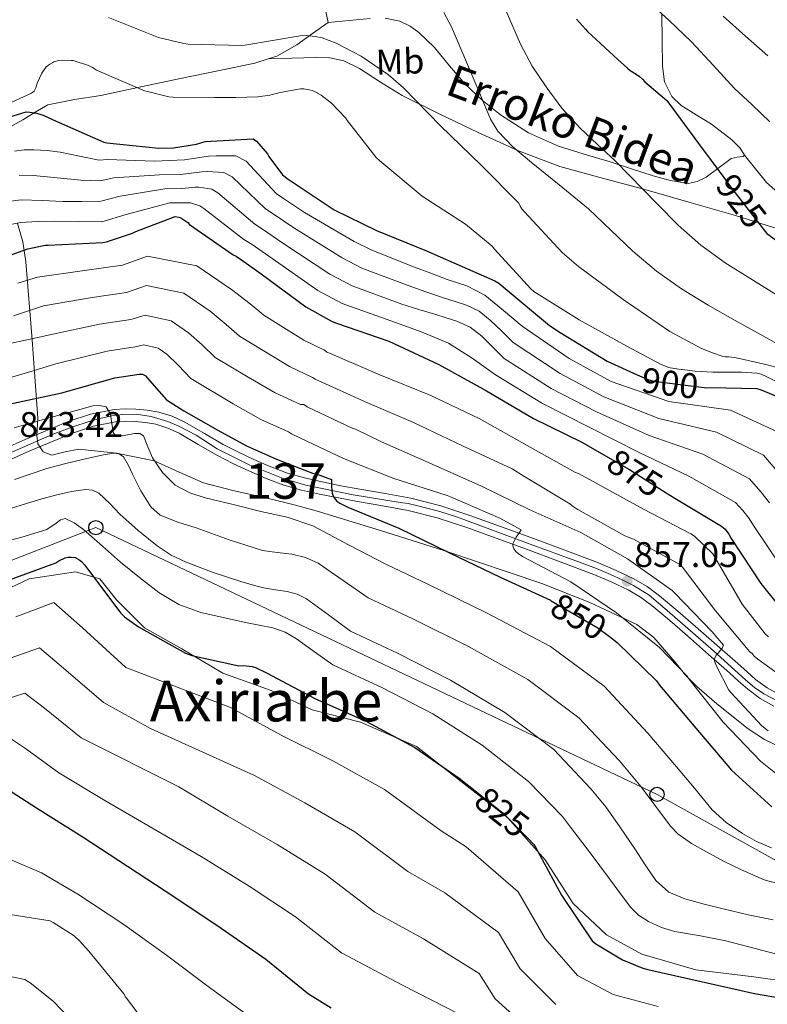
# Model space of a CAD drawing. Extents: x 627549 to 634437, y 752959 to 757716.
# Drawn here: x 627800 to 628010, y 753524 to 753801 of the extents above; entities that cross this region are included whole.
import ezdxf
from ezdxf.enums import TextEntityAlignment as Align

# ---------------------------------------------------------------- set-up
doc = ezdxf.new("R2010")
doc.units = 0
doc.header["$MEASUREMENT"] = 0
for name, pattern in [('DGN Style 3', [110.84668, 79.1762, -31.67048]), ('DGN Style 4', [126.761096, 63.34096, -31.67048, 0.079176, -31.67048]), ('DGN Style 5', [55.42334, 23.75286, -31.67048])]:
    doc.linetypes.add(name, pattern=pattern)
for name, color, linetype in [('Nivel 21', 7, 'Continuous'), ('Nivel 22', 7, 'Continuous'), ('Nivel 23', 7, 'Continuous'), ('Nivel 33', 7, 'Continuous'), ('Nivel 35', 7, 'Continuous'), ('Nivel 36', 7, 'Continuous'), ('Nivel 37', 7, 'Continuous'), ('Nivel 4', 7, 'Continuous'), ('Nivel 41', 7, 'Continuous'), ('Nivel 44', 7, 'Continuous'), ('Nivel 45', 7, 'Continuous'), ('Nivel 48', 7, 'Continuous'), ('Nivel 5', 7, 'Continuous'), ('Nivel 54', 7, 'Continuous'), ('Nivel 57', 7, 'Continuous'), ('Nivel 7', 7, 'Continuous')]:
    doc.layers.add(name, color=color, linetype=linetype)
doc.styles.add('Style-arial', font='arial.shx', dxfattribs={"bigfont": 'arialbig.shx'})
doc.styles.add('Style-ariali', font='ariali.shx', dxfattribs={"bigfont": 'arialibig.shx'})
doc.styles.add('Style-arialn', font='arialn.shx', dxfattribs={"bigfont": 'arialnbig.shx'})
doc.styles.add('Style-times', font='times.shx', dxfattribs={"bigfont": 'timesbig.shx'})

# ---------------------------------------------------------------- blocks, each defined once
blk = doc.blocks.new('5PATER_14')
at = {"layer": 'Nivel 7', "linetype": 'Continuous', "lineweight": 0}
h = blk.add_hatch(color=53, dxfattribs=at)
edge = h.paths.add_edge_path()
edge.add_ellipse((0, 0), major_axis=(-1.42, -0.65), ratio=0.998641, start_angle=0, end_angle=360)
blk = doc.blocks.new('5PTT')
at = {"layer": 'Nivel 33', "color": 7, "linetype": 'Continuous', "lineweight": 30}
blk.add_circle((0, 0, 0), 2, dxfattribs=at)

msp = doc.modelspace()

# ---------------------------------------------------------------- linework, layer by layer
at = {"layer": 'Nivel 21', "color": 7, "linetype": 'DGN Style 3', "lineweight": 0}
for points in [[(627869.591, 753790.161, 908.34), (627871.995, 753790.943, 908.714), (627877.618, 753794.126, 909.676), (627882.034, 753797.262, 910.316), (627886.45, 753800.398, 910.956)], [(627795.647, 753770.239, 900.544), (627800.626, 753772.942, 900.844), (627804.069, 753775.184, 901.509), (627807.666, 753777.166, 902.252), (627815.083, 753778.747, 902.952), (627822.578, 753779.79, 903.66), (627833.777, 753782.223, 904.977), (627844.978, 753784.654, 906.284), (627855.407, 753786.792, 906.989), (627865.842, 753788.942, 907.756), (627869.591, 753790.161, 908.34)], [(627869.591, 753790.161, 908.34), (627876.292, 753790.32, 908.368), (627882.994, 753790.478, 908.396), (627886.958, 753790.421, 908.459), (627890.866, 753789.582, 908.652), (627895.247, 753787.462, 909.038), (627901.212, 753783.555, 909.761), (627907.25, 753779.854, 910.572), (627917.899, 753774.545, 911.983), (627928.626, 753769.422, 913.516), (627939.973, 753764.237, 915.562), (627951.602, 753759.886, 917.612), (627963.228, 753756.683, 918.951), (627974.898, 753753.55, 920.3), (627987.952, 753749.81, 922.244), (628001.01, 753746.062, 924.332), (628011.434, 753742.805, 926.207), (628016.699, 753741.533, 927.142), (628022.066, 753741.006, 927.98), (628028.434, 753740.974, 928.876), (628034.802, 753740.942, 929.772)], [(628003.57, 753763.022, 926.892), (628006.674, 753759.182, 927.404), (628009.778, 753755.342, 927.916), (628012.912, 753752.505, 928.227), (628018.685, 753749.462, 928.425), (628024.626, 753746.638, 928.748), (628029.716, 753743.797, 929.259), (628034.802, 753740.942, 929.772)], [(628020.299, 753529.819, 827.222), (628006.154, 753531.784, 826.822), (627989.914, 753533.748, 826.191), (627974.721, 753538.169, 826.403), (627964.767, 753543.572, 826.375), (627955.337, 753552.412, 825.495), (627947.478, 753564.691, 825.265), (627937, 753576.479, 824.981), (627923.903, 753586.793, 824.882), (627911.329, 753596.616, 825.23), (627895.613, 753603.492, 824.726), (627881.991, 753606.93, 823.81), (627870.466, 753612.333, 823.605), (627856.844, 753617.244, 823.762), (627845.319, 753624.12, 825.273), (627834.841, 753630.014, 825.286), (627826.982, 753637.873, 825.776), (627822.267, 753643.766, 825.633), (627815.457, 753645.731, 824.327), (627802.359, 753643.766, 824.201), (627791.881, 753638.855, 823.658)]]:
    msp.add_polyline3d(points, dxfattribs=at)
at = {"layer": 'Nivel 21', "color": 7, "linetype": 'Continuous', "lineweight": 13}
for points in [[(627789.371, 753677.765, 841.944), (627801.219, 753683.019, 843.346), (627813.302, 753688.084, 844.76), (627819.609, 753690.179, 845.298), (627826.25, 753691.485, 845.656), (627829.375, 753691.673, 845.694), (627832.351, 753691.564, 845.72), (627835.545, 753691.292, 845.784), (627838.858, 753690.709, 845.912), (627842.635, 753689.529, 846.161), (627846.175, 753687.914, 846.424), (627851.705, 753684.673, 846.897), (627856.985, 753681.608, 847.384), (627861.245, 753679.444, 847.914), (627865.603, 753677.362, 848.472), (627870.308, 753675.293, 848.883), (627875.077, 753673.545, 849.176), (627879.861, 753672.194, 849.283), (627884.778, 753671.076, 849.432), (627890.064, 753670.01, 849.796), (627895.359, 753668.985, 850.2), (627902.475, 753667.768, 850.766), (627909.748, 753666.468, 851.352), (627918.159, 753664.312, 852.192), (627926.331, 753661.62, 852.952), (627934.937, 753658.565, 853.529), (627943.499, 753655.448, 854.104), (627953.011, 753651.885, 854.744), (627962.525, 753648.248, 855.384), (627967.519, 753646.18, 856.02), (627972.478, 753643.8, 856.728), (627976.224, 753641.602, 856.976), (627979.668, 753639.032, 857.24), (627984.807, 753634.692, 857.974), (627989.834, 753630.356, 858.712), (627995.769, 753625.165, 859.409), (628001.704, 753619.962, 860.12), (628004.278, 753617.643, 860.588), (628006.709, 753615.457, 861.08), (628009.919, 753613.103, 861.544), (628013.483, 753611.104, 861.848)], [(627790.793, 753674.55, 841.944), (627802.611, 753679.791, 843.346), (627814.537, 753684.79, 844.76), (627820.506, 753686.773, 845.298), (627826.697, 753687.99, 845.656), (627829.416, 753688.154, 845.694), (627832.137, 753688.054, 845.72), (627835.09, 753687.803, 845.784), (627838.025, 753687.286, 845.912), (627841.376, 753686.239, 846.161), (627844.553, 753684.79, 846.424), (627849.934, 753681.636, 846.897), (627855.305, 753678.518, 847.384), (627859.691, 753676.29, 847.914), (627864.137, 753674.166, 848.472), (627868.994, 753672.03, 848.883), (627873.993, 753670.198, 849.176), (627878.993, 753668.786, 849.283), (627884.041, 753667.638, 849.432), (627889.383, 753666.561, 849.796), (627894.729, 753665.526, 850.2), (627901.869, 753664.305, 850.766), (627909.001, 753663.03, 851.352), (627917.172, 753660.936, 852.192), (627925.193, 753658.294, 852.952), (627933.748, 753655.257, 853.529), (627942.281, 753652.15, 854.104), (627951.767, 753648.597, 854.744), (627961.225, 753644.982, 855.384), (627966.085, 753642.969, 856.02), (627970.825, 753640.694, 856.728), (627974.277, 753638.668, 856.976), (627977.481, 753636.278, 857.24), (627982.525, 753632.018, 857.974), (627987.529, 753627.702, 858.712), (627993.453, 753622.52, 859.409), (627999.369, 753617.334, 860.12), (628001.926, 753615.03, 860.588), (628004.489, 753612.726, 861.08), (628008.013, 753610.142, 861.544), (628011.849, 753607.99, 861.848)]]:
    msp.add_polyline3d(points, dxfattribs=at)
at = {"layer": 'Nivel 22', "color": 30, "linetype": 'DGN Style 5', "lineweight": 30, "flags": 128}
for points, elevation in [([(627997.716, 753756.726), (627999.625, 753754.126), (628009.073, 753741.894), (628009.434, 753741.501)], 925), ([(627973.379, 753701.236), (627976.633, 753699.774), (627978.033, 753699.43), (627992.265, 753697.629)], 900), ([(627965.118, 753678.036), (627971.193, 753674.534), (627981.517, 753668.021)], 875), ([(627949.235, 753637.607), (627962.345, 753630.006), (627965.581, 753627.543)], 850), ([(627928.617, 753583.496), (627935.737, 753577.846), (627942.867, 753570.544)], 825)]:
    msp.add_lwpolyline(points, dxfattribs=dict(at, elevation=elevation))
at = {"layer": 'Nivel 23', "color": 7, "linetype": 'DGN Style 4', "lineweight": 0}
msp.add_polyline3d([(627797.521, 753679.461, 843.336), (627808.854, 753684.376, 844.168), (627814.399, 753686.499, 844.8), (627819.545, 753688.157, 845.251), (627822.215, 753688.933, 845.414), (627825.531, 753689.622, 845.152), (627828.761, 753690.01, 845.685), (627832.465, 753690.096, 845.724), (627836.685, 753689.45, 845.843), (627841.352, 753688.072, 846.113), (627844.496, 753686.78, 846.351), (627849.319, 753684.195, 846.759), (627855.262, 753680.404, 847.31), (627864.403, 753675.762, 848.424), (627873.792, 753672.057, 849.134), (627880.225, 753670.171, 849.308), (627893.533, 753667.457, 850.087), (627906.77, 753665.308, 851.141), (627909.009, 753664.964, 851.32), (627911.292, 753664.447, 851.54), (627917.906, 753662.773, 852.209), (627922.816, 753661.136, 852.667), (627943.292, 753653.571, 854.133), (627956.097, 753648.844, 854.994), (627961.981, 753646.654, 855.394), (627965.9, 753644.974, 855.904), (627969.173, 753643.509, 856.681), (627972.36, 753641.872, 856.778), (627976.731, 753639.179, 857.084), (627981.812, 753634.913, 857.705), (627994.853, 753623.509, 859.544), (628003.876, 753615.387, 860.77), (628006.417, 753613.19, 861.22), (628009.044, 753611.38, 861.558), (628014.493, 753608.514, 861.876)], dxfattribs=at)
at = {"layer": 'Nivel 33', "color": 7, "linetype": 'Continuous', "lineweight": 0}
msp.add_polyline3d([(627623.614, 753596.055, 828.64), (627686.55, 753602.338, 828.422), (627748.323, 753629.922, 829.631), (627821.128, 753658.195, 831.352), (627978.979, 753583.116, 841.023), (628060.241, 753537.947, 840.622), (628140.622, 753375.416, 893.882), (628318.353, 753359.9, 901.481), (628423.883, 753414.723, 902.43), (628588.38, 753285.845, 943.31), (628714.869, 753216.195, 955.55), (628735.461, 753236.883, 966.115)], dxfattribs=at)
at = {"layer": 'Nivel 35', "color": 92, "linetype": 'DGN Style 3', "lineweight": 0}
msp.add_polyline3d([(627799.065, 753743.769, 879.918), (627800.616, 753738.634, 876.437), (627801.481, 753733.046, 873.058), (627803.253, 753711.036, 855.704), (627804.809, 753689.014, 846.552), (627804.506, 753684.147, 844.241), (627804.811, 753681.78, 843.118), (627806.345, 753679.542, 842.2), (627808.713, 753678.562, 841.739), (627812.515, 753679.506, 841.736), (627816.329, 753680.31, 841.944), (627826.983, 753679.165, 842.21), (627837.577, 753676.982, 842.712), (627844.531, 753673.852, 843.842), (627851.401, 753670.838, 845.016), (627859.298, 753668.784, 845.075), (627871.289, 753665.98, 844.162), (627877.255, 753664.518, 843.926), (627883.145, 753662.902, 844.248), (627901.225, 753657.377, 846.768), (627919.241, 753651.638, 849.368), (627946.615, 753642.466, 852.796), (627960.075, 753637.142, 854.352), (627973.257, 753630.902, 855.768), (627978.095, 753627.318, 855.713), (627984.024, 753620.301, 854.41), (627986.938, 753616.718, 853.842), (627990.153, 753613.494, 853.72), (627995.818, 753608.595, 854.535), (628004.568, 753601.597, 856.71), (628009.238, 753598.581, 857.708), (628014.217, 753596.086, 858.328)], dxfattribs=at)
at = {"layer": 'Nivel 36', "color": 92, "linetype": 'Continuous', "lineweight": 0}
for points in [[(627886.45, 753800.398, 910.956), (627885.554, 753804.814, 912.236)], [(627980.274, 753802.83, 929.993), (627980.375, 753795.434, 928.911), (627980.466, 753788.046, 927.831), (627981.054, 753783.691, 927.189), (627983.154, 753779.534, 926.508), (627985.71, 753777.024, 926.729), (627990.007, 753774.42, 927.09), (627994.29, 753771.79, 927.404), (628000.01, 753767.329, 927.49), (628002.38, 753765.051, 927.295), (628003.57, 753763.022, 926.892), (628003.202, 753762.652, 926.724), (628001.531, 753762.474, 926.452), (627999.858, 753762.126, 926.188), (627996.471, 753759.531, 925.437), (627992.818, 753756.878, 924.716), (627990.279, 753755.603, 924.452), (627987.698, 753755.086, 924.14), (627982.756, 753755.879, 923.121), (627977.842, 753757.262, 922.092), (627971.815, 753759.218, 920.835), (627965.81, 753761.166, 919.596), (627958.52, 753763.364, 918.313), (627951.218, 753765.582, 917.356), (627942.829, 753769.344, 916.603), (627934.962, 753774.414, 915.884), (627929.761, 753778.527, 915.138), (627924.978, 753783.054, 914.412), (627920.645, 753788.163, 913.953), (627916.338, 753793.358, 913.516), (627911.964, 753797.608, 912.812), (627909.494, 753799.368, 912.444), (627906.674, 753800.718, 912.172), (627902.482, 753801.579, 911.948)], [(627898.29, 753801.486, 911.724), (627892.37, 753800.942, 911.34), (627886.45, 753800.398, 910.956)]]:
    msp.add_polyline3d(points, dxfattribs=at)
at = {"layer": 'Nivel 4', "color": 30, "linetype": 'Continuous', "lineweight": 30, "flags": 128}
for points, elevation in [([(627956.321, 753801.35), (627958.889, 753798.454), (627959.417, 753797.814), (627967.937, 753789.974), (627970.665, 753787.542), (627971.393, 753786.91), (627973.065, 753785.79), (627974.017, 753785.19), (627974.849, 753784.47), (627975.569, 753783.646), (627981.041, 753778.982), (627981.761, 753778.438), (627990.665, 753766.326), (627997.716, 753756.726)], 925), ([(627796.681, 753773.766), (627801.521, 753775.222), (627802.529, 753775.182), (627804.433, 753774.862), (627806.329, 753774.286), (627809.153, 753773.022), (627823.425, 753766.702), (627824.209, 753766.518), (627838.873, 753765.006), (627842.993, 753765.142), (627849.433, 753766.174), (627851.865, 753766.918), (627865.393, 753767.638), (627866.329, 753767.014), (627869.377, 753763.438), (627869.817, 753762.654), (627873.673, 753757.51), (627875.233, 753756.27), (627888.185, 753747.694), (627900.081, 753741.854), (627914.105, 753736.134), (627933.345, 753727.654), (627934.457, 753726.974), (627936.849, 753725.054), (627948.697, 753715.062), (627951.689, 753713.166), (627964.897, 753705.046), (627973.379, 753701.236)], 900), ([(627797.017, 753734.926), (627802.001, 753736.67), (627806.865, 753737.726), (627807.697, 753737.726), (627823.129, 753738.454), (627824.089, 753738.646), (627831.425, 753741.118), (627832.377, 753741.59), (627843.441, 753745.726), (627844.441, 753745.622), (627845.249, 753745.27), (627845.337, 753745.222), (627846.985, 753744.038), (627847.513, 753743.566), (627859.785, 753734.998), (627860.561, 753734.598), (627862.105, 753733.542), (627867.657, 753729.622), (627880.209, 753720.35), (627887.633, 753716.238), (627888.785, 753715.774), (627903.569, 753710.678), (627917.585, 753704.094), (627931.009, 753696.71), (627944.201, 753688.878), (627957.801, 753682.254), (627965.118, 753678.036)], 875), ([(628009.434, 753741.501), (628009.897, 753740.998), (628022.305, 753731.99)], 925), ([(627796.617, 753692.966), (627811.609, 753696.126), (627826.497, 753700.358), (627833.337, 753701.414), (627834.265, 753701.374), (627835.049, 753701.006), (627835.089, 753700.966), (627837.521, 753698.118), (627840.961, 753694.166), (627841.761, 753693.686), (627845.889, 753691.038), (627855.465, 753685.598), (627863.481, 753681.246), (627871.977, 753677.518), (627882.073, 753673.574), (627883.097, 753673.318), (627887.377, 753671.758), (627887.393, 753670.846), (627887.393, 753669.79), (627887.553, 753667.878), (627888.001, 753666.878), (627888.545, 753666.078), (627888.953, 753665.678), (627889.769, 753665.102), (627891.969, 753663.942), (627906.385, 753658.006), (627920.617, 753651.126), (627934.873, 753644.294), (627948.961, 753637.766), (627949.235, 753637.607)], 850), ([(627992.265, 753697.629), (627993.017, 753697.534), (627993.993, 753697.638), (628007.033, 753697.374), (628008.225, 753697.03), (628013.881, 753694.598)], 900), ([(627981.517, 753668.021), (627984.001, 753666.454), (627997.145, 753658.654), (627998.089, 753657.75), (627999.201, 753656.318), (627999.857, 753655.19), (628008.177, 753642.494), (628017.769, 753630.566)], 875), ([(627795.801, 753643.102), (627809.897, 753648.294), (627810.737, 753648.854), (627812.505, 753649.718), (627813.353, 753649.862), (627814.153, 753649.878), (627815.345, 753649.75), (627816.361, 753649.27), (627817.057, 753648.702), (627817.969, 753647.742), (627818.769, 753646.63), (627828.129, 753634.118), (627829.153, 753633.126), (627833.105, 753630.254), (627846.321, 753622.862), (627848.105, 753622.214), (627861.305, 753619.278), (627862.545, 753619.358), (627865.137, 753619.134), (627866.033, 753618.83), (627869.129, 753617.318), (627882.769, 753610.126), (627897.249, 753603.59), (627910.817, 753596.358), (627923.345, 753587.678), (627928.617, 753583.496)], 825), ([(627965.581, 753627.543), (627967.737, 753625.902), (627978.777, 753615.126), (627979.705, 753613.878), (627989.873, 753601.774), (627999.937, 753589.966), (628011.241, 753579.598)], 850), ([(627795.961, 753584.734), (627804.481, 753579.318), (627817.273, 753571.23), (627829.993, 753562.95), (627843.321, 753554.214), (627856.393, 753545.494), (627868.977, 753536.726), (627880.913, 753527.014), (627887.313, 753523.006)], 800), ([(627942.867, 753570.544), (627944.321, 753569.054), (627944.753, 753568.294), (627952.129, 753554.71), (627960.737, 753541.862), (627961.753, 753541.062), (627969.217, 753536.598), (627974.945, 753534.198), (627976.401, 753533.822), (627991.385, 753530.446), (628006.345, 753527.094), (628021.569, 753524.446)], 825)]:
    msp.add_lwpolyline(points, dxfattribs=dict(at, elevation=elevation))
at = {"layer": 'Nivel 5', "color": 30, "linetype": 'Continuous', "lineweight": 0, "flags": 128}
for points, elevation in [([(627935.329, 753806.374), (627940.577, 753794.254), (627943.878, 753788.085), (627947.745, 753782.222), (627952.223, 753776.229), (627957.217, 753770.702), (627962.2, 753766.075)], 920), ([(628010.729, 753772.43), (628005.754, 753777.174), (628000.745, 753781.838), (627994.8, 753788.366), (627988.777, 753794.83), (627982.169, 753801.157), (627975.401, 753807.31)], 930), ([(627918.965, 753803.196), (627921.185, 753799.182), (627924.104, 753792.305), (627927.009, 753785.422), (627929.555, 753779.307), (627932.129, 753773.198), (627934.173, 753769.768), (627938.418, 753765.391), (627943.137, 753761.422), (627951.469, 753754.697), (627959.713, 753747.918), (627965.941, 753741.963), (627972.193, 753736.014), (627978.795, 753730.419), (627985.825, 753725.39), (627993.333, 753720.859), (628000.929, 753716.494), (628008.053, 753712.592), (628015.137, 753708.622)], 915), ([(628010.153, 753790.99), (628003.828, 753796.534), (627997.545, 753802.126)], 935), ([(627824.737, 753801.798), (627838.729, 753796.198), (627845.857, 753794.43), (627847.113, 753794.286), (627862.193, 753793.918), (627863.041, 753794.022), (627878.585, 753796.638), (627880.401, 753796.702), (627882.793, 753796.478), (627884.801, 753796.014), (627888.729, 753794.582), (627895.801, 753790.926), (627903.473, 753785.67), (627907.633, 753781.998), (627918.113, 753771.246), (627929.473, 753760.246), (627940.081, 753749.566), (627940.433, 753748.726), (627940.977, 753747.91), (627941.729, 753747.054), (627952.265, 753735.606), (627956.849, 753731.726), (627969.417, 753722.382), (627982.561, 753713.446), (627991.489, 753708.654), (627994.529, 753707.406), (627997.273, 753706.43), (627998.089, 753706.31), (627999.057, 753706.302), (628000.745, 753706.078), (628003.361, 753705.478), (628009.905, 753704.022), (628015.817, 753702.414)], 910), ([(627795.217, 753776.958), (627803.081, 753780.486), (627803.753, 753781.054), (627804.265, 753781.95), (627804.545, 753782.91), (627804.673, 753783.254), (627805.937, 753786.07), (627807.177, 753787.926), (627808.153, 753788.694), (627808.993, 753789.142), (627809.345, 753789.286), (627810.713, 753789.654), (627811.761, 753789.774), (627814.289, 753789.718), (627814.721, 753789.638), (627819.025, 753788.254), (627820.201, 753787.67), (627821.345, 753786.998), (627834.777, 753781.182), (627835.665, 753780.918), (627841.689, 753779.462), (627842.889, 753779.334), (627854.489, 753779.294), (627860.497, 753779.302), (627866.705, 753779.438), (627870.057, 753779.942), (627872.961, 753780.702), (627878.721, 753781.726), (627879.657, 753781.694), (627881.097, 753781.454), (627881.985, 753781.19), (627883.479, 753780.533), (627883.497, 753780.526), (627884.489, 753779.942), (627887.385, 753777.646), (627891.345, 753773.526), (627891.873, 753772.654), (627899.993, 753762.406), (627900.969, 753761.47), (627912.905, 753751.502), (627925.121, 753743.654), (627932.593, 753737.422), (627933.233, 753736.614), (627943.473, 753725.382), (627944.313, 753724.71), (627957.081, 753716.726), (627970.457, 753709.27), (627980.145, 753704.126), (627982.297, 753703.31), (627982.649, 753703.206), (627985.745, 753702.694), (627986.009, 753702.678), (627989.649, 753702.222), (627994.673, 753701.966), (627999.105, 753701.966), (628002.777, 753701.966), (628007.025, 753701.702), (628008.249, 753701.358), (628009.705, 753700.742), (628012.297, 753699.438)], 905), ([(627962.2, 753766.075), (627967.201, 753761.486), (627978.992, 753749.343), (627984.937, 753743.313), (627991.265, 753737.678), (627998.178, 753732.752), (628005.345, 753728.206), (628013.3, 753723.248)], 920), ([(627798.249, 753764.174), (627800.969, 753764.491), (627803.689, 753764.558), (627807.417, 753764.394), (627811.113, 753763.918), (627816.574, 753762.78), (627822.035, 753761.642), (627824.441, 753761.844), (627837.591, 753761.376), (627846.112, 753761.692), (627852.847, 753762.711), (627854.931, 753762.812), (627860.503, 753762.854), (627863.403, 753761.342), (627871.836, 753752.26), (627873.938, 753750.844), (627879.844, 753746.884), (627893.766, 753738.703), (627898.727, 753736.268), (627910.763, 753731.547), (627915.37, 753729.812), (627919.977, 753728.078), (627925.499, 753726.284), (627930.537, 753723.662), (627935.774, 753719.277), (627941.01, 753714.892), (627954.254, 753705.811), (627966.107, 753699.307), (627982.266, 753693.742), (627999.642, 753691.246), (628012.891, 753685.187)], 895), ([(627799.593, 753757.385), (627803.561, 753757.326), (627810.243, 753756.632), (627816.937, 753756.046), (627819.623, 753755.946), (627822.309, 753755.845), (627826.187, 753756.662), (627839.053, 753757.464), (627845.694, 753757.674), (627850.948, 753758.351), (627852.533, 753758.414), (627857.124, 753758.15), (627859.431, 753756.898), (627868.823, 753747.944), (627870.98, 753746.518), (627876.797, 753742.568), (627890.377, 753734.115), (627895.953, 753731.26), (627908.964, 753726.33), (627913.958, 753724.612), (627918.953, 753722.894), (627922.184, 753721.875), (627925.417, 753720.846), (627928.973, 753719.095), (627932.073, 753716.622), (627935.292, 753713.484), (627938.51, 753710.346), (627951.741, 753701.578), (627964.03, 753695.044), (627979.498, 753688.94), (627995.732, 753685.048), (628008.954, 753678.554), (628013.186, 753673.515)], 890), ([(627796.47, 753750.039), (627800.169, 753750.478), (627805.992, 753750.254), (627811.817, 753750.03), (627817.2, 753750.039), (627822.582, 753750.048), (627827.933, 753751.481), (627840.516, 753753.551), (627845.277, 753753.657), (627849.048, 753753.99), (627850.134, 753754.017), (627853.744, 753753.446), (627855.458, 753752.454), (627865.811, 753743.629), (627868.021, 753742.193), (627873.751, 753738.253), (627886.987, 753729.526), (627893.18, 753726.253), (627907.166, 753721.112), (627911.94, 753719.635), (627916.713, 753718.158), (627919.69, 753717.233), (627922.665, 753716.302), (627926.437, 753714.606), (627929.705, 753712.078), (627932.857, 753708.94), (627936.009, 753705.801), (627949.227, 753697.344), (627961.954, 753690.78), (627976.729, 753684.138), (627991.821, 753678.85), (628005.018, 753671.92), (628008.154, 753668.26), (628010.603, 753665.172)], 885), ([(627795.382, 753743.139), (627799.977, 753744.078), (627804.744, 753744.397), (627809.513, 753744.462), (627816.184, 753744.356), (627822.856, 753744.251), (627829.679, 753746.299), (627841.978, 753749.639), (627844.859, 753749.639), (627847.149, 753749.63), (627847.736, 753749.619), (627850.365, 753748.742), (627851.486, 753748.01), (627862.798, 753739.313), (627865.063, 753737.867), (627870.704, 753733.937), (627883.598, 753724.938), (627890.406, 753721.245), (627905.367, 753715.895), (627912.933, 753713.189), (627920.297, 753710.094), (627927.003, 753705.867), (627933.509, 753701.255), (627946.714, 753693.111), (627959.877, 753686.517), (627973.961, 753679.336), (627987.911, 753672.652), (628001.081, 753665.287), (628003.121, 753663.005), (628004.902, 753660.745), (628006.104, 753658.823), (628014.336, 753646.53)], 880), ([(627799.156, 753726.992), (627804.735, 753728.738), (627817.913, 753730.557), (627828.6, 753732.096), (627835.699, 753734.648), (627849.547, 753731.893), (627859.309, 753725.186), (627864.528, 753721.18), (627868.392, 753718.044), (627872.442, 753715.482), (627879.632, 753710.996), (627885.409, 753708.128), (627886.145, 753707.614), (627886.881, 753707.262), (627901.009, 753701.182), (627915.369, 753695.398), (627928.985, 753688.934), (627942.401, 753681.31), (627956.009, 753673.758), (627956.913, 753673.406), (627961.865, 753670.726), (627975.129, 753663.358), (627988.513, 753656.486), (627989.505, 753655.758), (627994.625, 753650.798), (627995.185, 753649.894), (628002.945, 753636.622), (628009.425, 753628.31), (628010.313, 753627.494)], 870), ([(627797.929, 753717.822), (627802.192, 753719.204), (627806.454, 753720.585), (627820.059, 753723.007), (627829.784, 753724.426), (627835.341, 753726.329), (627845.923, 753724.171), (627853.254, 753719.131), (627857.776, 753715.415), (627861.534, 753712.074), (627868.198, 753708.011), (627875.594, 753703.558), (627882.051, 753700.476), (627882.841, 753699.99), (627896.673, 753693.726), (627910.497, 753687.766), (627924.217, 753681.238), (627938.241, 753674.758), (627941.497, 753672.726), (627954.465, 753664.894), (627955.489, 753664.022), (627956.665, 753663.262), (627969.921, 753655.934), (627972.329, 753654.982), (627985.561, 753647.71), (627986.105, 753647.094), (627995.417, 753634.814), (628005.073, 753623.27), (628005.697, 753622.734), (628006.321, 753622.022), (628007.321, 753621.158), (628019.817, 753612.206)], 865), ([(627796.137, 753709.886), (627802.154, 753711.159), (627808.172, 753712.432), (627822.205, 753715.458), (627830.969, 753716.755), (627834.982, 753718.011), (627842.298, 753716.45), (627847.199, 753713.076), (627851.025, 753709.649), (627854.677, 753706.105), (627863.953, 753700.54), (627871.557, 753696.121), (627878.693, 753692.823), (627879.617, 753692.822), (627880.593, 753692.19), (627893.225, 753686.174), (627894.145, 753685.87), (627901.433, 753682.366), (627915.729, 753676.094), (627929.609, 753669.91), (627943.217, 753663.182), (627957.577, 753656.846), (627970.705, 753649.406), (627983.209, 753640.502), (627983.961, 753639.742), (627994.489, 753628.918), (627997.697, 753625.094), (627997.313, 753624.31), (627996.769, 753623.614), (627996.265, 753622.958), (627995.633, 753622.334), (627995.113, 753621.318), (627995.129, 753620.662), (627995.657, 753619.23), (627999.209, 753612.502), (627999.745, 753611.758), (628008.433, 753602.438), (628010.209, 753601.022)], 860), ([(627797.161, 753700.414), (627803.526, 753702.346), (627809.891, 753704.279), (627824.351, 753707.908), (627832.153, 753709.085), (627834.624, 753709.692), (627838.674, 753708.728), (627841.144, 753707.021), (627844.273, 753703.884), (627847.819, 753700.135), (627859.709, 753693.069), (627867.519, 753688.683), (627875.335, 753685.171), (627876.129, 753684.606), (627876.921, 753684.198), (627890.745, 753677.702), (627904.969, 753672.006), (627919.937, 753667.27), (627920.857, 753666.838), (627934.737, 753660.886), (627940.761, 753657.558), (627940.281, 753656.798), (627939.353, 753655.494), (627938.409, 753653.662), (627938.393, 753653.062), (627938.657, 753652.27), (627939.297, 753651.494), (627939.921, 753650.942), (627941.153, 753650.11), (627954.737, 753642.902), (627967.577, 753634.214), (627979.617, 753624.478), (627987.441, 753616.358), (627987.937, 753615.638), (627997.569, 753603.454), (628008.081, 753592.446), (628012.745, 753588.702)], 855), ([(627798.161, 753686.326), (627807.376, 753688.895), (627816.593, 753691.446), (627820.308, 753692.459), (627822.186, 753692.615), (627824.017, 753692.214), (627825.297, 753690.166), (627825.626, 753687.436), (627826.065, 753684.79), (627826.751, 753684.153), (627828.622, 753684.028), (627832.012, 753684.695), (627833.485, 753684.692), (627834.513, 753684.022), (627835.764, 753680.963), (627837.073, 753677.878), (627839.88, 753673.739), (627843.473, 753670.198), (627847.588, 753668.031), (627851.921, 753666.614), (627859.733, 753664.698), (627867.537, 753662.774), (627874.987, 753661.125), (627882.129, 753658.678), (627892.415, 753653.303), (627902.701, 753647.928), (627914.688, 753642.225), (627931.021, 753634.263), (627949.024, 753624.741), (627964.1, 753613.594), (627976.423, 753600.396), (627984.447, 753590.856), (627989.48, 753584.831), (627994.513, 753578.806), (627998.446, 753575.18), (628002.961, 753572.15), (628006.948, 753569.907), (628011.153, 753568.054)], 845), ([(627798.23, 753671.744), (627807.377, 753674.806), (627812.353, 753676.139), (627817.361, 753677.366), (627820.302, 753678.037), (627823.249, 753678.646), (627826.234, 753679.137), (627827.672, 753678.949), (627828.881, 753678.134), (627830.341, 753675.716), (627831.441, 753673.27), (627833.796, 753668.595), (627836.561, 753664.054), (627839.191, 753661.728), (627844.149, 753659.732), (627849.361, 753658.166), (627858.645, 753654.739), (627868.049, 753651.766), (627872.132, 753651.207), (627876.241, 753650.742), (627880.107, 753649.808), (627883.665, 753648.182), (627890.692, 753643.33), (627897.718, 753638.477), (627910.328, 753632.566), (627925.97, 753624.787), (627942.604, 753615.475), (627957.009, 753604.657), (627968.397, 753592.561), (627974.523, 753585.216), (627978.63, 753579.707), (627982.737, 753574.198), (627984.826, 753571.982), (627988.633, 753569.336), (627992.721, 753567.03), (627997.647, 753564.344), (628002.705, 753561.91), (628009.106, 753559.067), (628015.761, 753557.302)], 840), ([(627794.954, 753662.917), (627805.329, 753666.102), (627809.795, 753667.329), (627814.289, 753668.406), (627818.201, 753668.954), (627820.15, 753668.714), (627821.969, 753667.894), (627825.068, 753665.005), (627827.857, 753662.006), (627832.998, 753657.433), (627838.353, 753653.046), (627842.302, 753650.469), (627846.545, 753648.438), (627854.175, 753645.589), (627861.905, 753643.062), (627865.095, 753642.122), (627868.305, 753641.27), (627871.625, 753640.738), (627874.961, 753640.246), (627877.775, 753639.492), (627880.337, 753638.198), (627886.536, 753633.612), (627892.735, 753629.027), (627905.969, 753622.908), (627920.919, 753615.31), (627936.185, 753606.21), (627949.919, 753595.72), (627960.372, 753584.725), (627964.6, 753579.575), (627968.676, 753573.686), (627972.753, 753567.798), (627975.666, 753563.317), (627978.641, 753558.838), (627982.288, 753555.631), (627986.833, 753553.718), (627992.192, 753552.219), (627997.585, 753550.902), (628004.604, 753549.246), (628011.665, 753547.83)], 835), ([(627792.785, 753653.558), (627800.294, 753655.543), (627807.377, 753657.654), (627809.937, 753659.495), (627811.217, 753660.433), (627812.497, 753660.726), (627815.057, 753659.581), (627817.617, 753657.654), (627823.021, 753653.024), (627828.113, 753648.438), (627833.394, 753644.121), (627838.865, 753639.99), (627844.51, 753636.611), (627850.641, 753634.358), (627856.904, 753632.895), (627863.185, 753631.542), (627867.026, 753630.789), (627870.865, 753630.006), (627874.344, 753628.8), (627877.521, 753626.934), (627882.636, 753623.255), (627887.752, 753619.576), (627901.609, 753613.249), (627915.868, 753605.834), (627929.765, 753596.944), (627942.828, 753586.783), (627952.346, 753576.89), (627954.676, 753573.935), (627960.13, 753566.642), (627965.585, 753559.35), (627968.528, 753555.383), (627971.473, 753551.414), (627973.785, 753549.111), (627976.593, 753547.318), (627980.229, 753545.639), (627984.017, 753544.502), (627991.208, 753543.294), (627998.353, 753541.942), (628012.297, 753538.238)], 830), ([(627798.646, 753633.094), (627809.28, 753637.1), (627817.422, 753629.954), (627829.596, 753618.828), (627859.028, 753607.555), (627873.215, 753599.821), (627887.786, 753592.554), (627902.279, 753584.522), (627918.227, 753572.872), (627925.299, 753568.388), (627939.879, 753555.715), (627947.551, 753542.54), (627956.628, 753532.189), (627966.639, 753526.819), (627979.305, 753523.451)], 820), ([(627796.989, 753621.428), (627805.242, 753624.345), (627812.057, 753618.649), (627823.317, 753608.95), (627836.511, 753601.656), (627865.741, 753588.419), (627879.938, 753580.789), (627893.954, 753572.573), (627908.898, 753561.408), (627919.274, 753555.429), (627934.421, 753544.21), (627940.506, 753534.055), (627950.465, 753523.937)], 815), ([(627795.331, 753609.762), (627801.205, 753611.589), (627806.691, 753607.344), (627817.039, 753599.073), (627844.511, 753585.252), (627858.268, 753577.018), (627872.089, 753569.024), (627885.628, 753560.624), (627899.57, 753549.943), (627913.25, 753542.469), (627928.964, 753532.704), (627933.46, 753525.569), (627944.303, 753515.686)], 810), ([(627797.167, 753598.834), (627801.326, 753596.039), (627810.76, 753589.195), (627823.686, 753581.372), (627850.794, 753565.616), (627864.241, 753557.259), (627877.303, 753548.675), (627890.241, 753538.479), (627907.225, 753529.51), (627923.506, 753521.199)], 805), ([(627791.705, 753567.006), (627805.873, 753561.006), (627816.105, 753555.054), (627828.729, 753546.734), (627840.977, 753537.902), (627853.105, 753528.79), (627865.809, 753519.494)], 795), ([(627793.361, 753549.878), (627808.265, 753547.51), (627809.153, 753547.078), (627814.993, 753543.27), (627816.561, 753541.902), (627819.161, 753538.95), (627828.985, 753526.982), (627829.481, 753526.134), (627838.665, 753513.974)], 790), ([(627734.825, 753522.086), (627749.777, 753524.742), (627752.465, 753525.59), (627755.273, 753526.918), (627755.993, 753527.39), (627762.297, 753532.798), (627769.393, 753537.262), (627770.377, 753537.198), (627772.537, 753536.71), (627788.009, 753533.558), (627789.385, 753533.454), (627801.121, 753530.982), (627802.641, 753530.062), (627809.129, 753524.958), (627813.521, 753520.334)], 785)]:
    msp.add_lwpolyline(points, dxfattribs=dict(at, elevation=elevation))
at = {"layer": 'Nivel 54', "color": 9, "linetype": 'Continuous', "lineweight": 0}
for points in [[(628013.483, 753611.104, 861.848), (628009.919, 753613.103, 861.544), (628006.709, 753615.457, 861.08), (628004.278, 753617.643, 860.588), (628001.704, 753619.962, 860.12), (627995.769, 753625.165, 859.409), (627989.834, 753630.356, 858.712), (627984.807, 753634.692, 857.974), (627979.668, 753639.032, 857.24), (627976.224, 753641.602, 856.976), (627972.478, 753643.8, 856.728), (627967.519, 753646.18, 856.02), (627962.525, 753648.248, 855.384), (627953.011, 753651.885, 854.744), (627943.499, 753655.448, 854.104), (627934.937, 753658.565, 853.529), (627926.331, 753661.62, 852.952), (627918.159, 753664.312, 852.192), (627909.748, 753666.468, 851.352), (627902.475, 753667.768, 850.766), (627895.359, 753668.985, 850.2), (627890.064, 753670.01, 849.796), (627884.778, 753671.076, 849.432), (627879.861, 753672.194, 849.283), (627875.077, 753673.545, 849.176), (627870.308, 753675.293, 848.883), (627865.603, 753677.362, 848.472), (627861.245, 753679.444, 847.914), (627856.985, 753681.608, 847.384), (627851.705, 753684.673, 846.897), (627846.175, 753687.914, 846.424), (627842.635, 753689.529, 846.161), (627838.858, 753690.709, 845.912), (627835.545, 753691.292, 845.784), (627832.351, 753691.564, 845.72), (627829.375, 753691.673, 845.694), (627826.25, 753691.485, 845.656), (627819.609, 753690.179, 845.298), (627813.302, 753688.084, 844.76), (627801.219, 753683.019, 843.346), (627789.371, 753677.765, 841.944)], [(627790.793, 753674.55, 841.944), (627802.611, 753679.791, 843.346), (627814.537, 753684.79, 844.76), (627820.506, 753686.773, 845.298), (627826.697, 753687.99, 845.656), (627829.416, 753688.154, 845.694), (627832.137, 753688.054, 845.72), (627835.09, 753687.803, 845.784), (627838.025, 753687.286, 845.912), (627841.376, 753686.239, 846.161), (627844.553, 753684.79, 846.424), (627849.934, 753681.636, 846.897), (627855.305, 753678.518, 847.384), (627859.691, 753676.29, 847.914), (627864.137, 753674.166, 848.472), (627868.994, 753672.03, 848.883), (627873.993, 753670.198, 849.176), (627878.993, 753668.786, 849.283), (627884.041, 753667.638, 849.432), (627889.383, 753666.561, 849.796), (627894.729, 753665.526, 850.2), (627901.869, 753664.305, 850.766), (627909.001, 753663.03, 851.352), (627917.172, 753660.936, 852.192), (627925.193, 753658.294, 852.952), (627933.748, 753655.257, 853.529), (627942.281, 753652.15, 854.104), (627951.767, 753648.597, 854.744), (627961.225, 753644.982, 855.384), (627966.085, 753642.969, 856.02), (627970.825, 753640.694, 856.728), (627974.277, 753638.668, 856.976), (627977.481, 753636.278, 857.24), (627982.525, 753632.018, 857.974), (627987.529, 753627.702, 858.712), (627993.453, 753622.52, 859.409), (627999.369, 753617.334, 860.12), (628001.926, 753615.03, 860.588), (628004.489, 753612.726, 861.08), (628008.013, 753610.142, 861.544), (628011.849, 753607.99, 861.848)]]:
    msp.add_polyline3d(points, dxfattribs=at)
at = {"layer": 'Nivel 57', "color": 92, "linetype": 'DGN Style 3', "lineweight": 0}
msp.add_polyline3d([(628014.217, 753596.086, 858.328), (628009.238, 753598.581, 857.708), (628004.568, 753601.597, 856.71), (627995.818, 753608.595, 854.535), (627990.153, 753613.494, 853.72), (627986.938, 753616.718, 853.842), (627984.024, 753620.301, 854.41), (627978.095, 753627.318, 855.713), (627973.257, 753630.902, 855.768), (627960.075, 753637.142, 854.352), (627946.615, 753642.466, 852.796), (627919.241, 753651.638, 849.368), (627901.225, 753657.377, 846.768), (627883.145, 753662.902, 844.248), (627877.255, 753664.518, 843.926), (627871.289, 753665.98, 844.162), (627859.298, 753668.784, 845.075), (627851.401, 753670.838, 845.016), (627844.531, 753673.852, 843.842), (627837.577, 753676.982, 842.712), (627826.983, 753679.165, 842.21), (627816.329, 753680.31, 841.944), (627812.515, 753679.506, 841.736), (627808.713, 753678.562, 841.739), (627806.345, 753679.542, 842.2), (627804.811, 753681.78, 843.118), (627804.506, 753684.147, 844.241), (627804.809, 753689.014, 846.552), (627803.253, 753711.036, 855.704), (627801.481, 753733.046, 873.058), (627800.616, 753738.634, 876.437), (627799.065, 753743.769, 879.918)], dxfattribs=at)

# ---------------------------------------------------------------- block references
at = {"layer": 'Nivel 33', "color": 7, "linetype": 'Continuous', "lineweight": 30}
for p in [(627821.128, 753658.195, 831.352), (627978.979, 753583.116, 841.023)]:
    msp.add_blockref('5PTT', p, dxfattribs=at)
at = {"layer": 'Nivel 7', "color": 53, "linetype": 'Continuous', "lineweight": 0}
msp.add_blockref('5PATER_14', (627970.577, 753643.118, 857.048), dxfattribs=at)

# ---------------------------------------------------------------- texts
at = {"layer": 'Nivel 37', "color": 92, "linetype": 'Continuous', "lineweight": 0, "style": 'Style-arialn'}
msp.add_text('Mb', height=7, rotation=1.82589, dxfattribs=at).set_placement((627906.675, 753789.39, 911.004), align=Align.MIDDLE_CENTER)
at = {"layer": 'Nivel 41', "color": 7, "linetype": 'Continuous', "lineweight": 0, "style": 'Style-ariali'}
for s, rotation, p in [('925', 307.68251, (628002.707, 753750.136, 925)), ('900', 352.78841, (627982.635, 753698.848, 900)), ('875', 327.75399, (627972.74, 753673.558, 875)), ('850', 329.89498, (627956.925, 753633.148, 850)), ('825', 321.57098, (627935.391, 753578.121, 825))]:
    msp.add_text(s, height=7, rotation=rotation, dxfattribs=at).set_placement(p, align=Align.MIDDLE_CENTER)
at = {"layer": 'Nivel 41', "color": 7, "linetype": 'Continuous', "lineweight": 0, "style": 'Style-arial'}
for s, p in [('843.42', (627799.636, 753683.726, 843.416)), ('857.05', (627972.562, 753647.118, 857.048))]:
    msp.add_text(s, height=7, dxfattribs=at).set_placement(p)
at = {"layer": 'Nivel 44', "color": 7, "linetype": 'Continuous', "lineweight": 0, "style": 'Style-ariali'}
msp.add_text('Erroko Bidea', height=8.99998, rotation=339.48662, dxfattribs=at).set_placement((627953.643, 753767.422, 917.356), align=Align.CENTER)
at = {"layer": 'Nivel 45', "color": 7, "linetype": 'Continuous', "lineweight": 0, "style": 'Style-times'}
msp.add_text('Axiriarbe', height=11.5, dxfattribs=at).set_placement((627869, 753609.4, 1056.85), align=Align.MIDDLE_CENTER)
at = {"layer": 'Nivel 48', "color": 7, "linetype": 'Continuous', "lineweight": 0, "style": 'Style-arialn'}
msp.add_text('137', height=10, dxfattribs=at).set_placement((627874.524, 753671.332, 849.179), align=Align.MIDDLE_CENTER)

doc.saveas('drawing.dxf')
